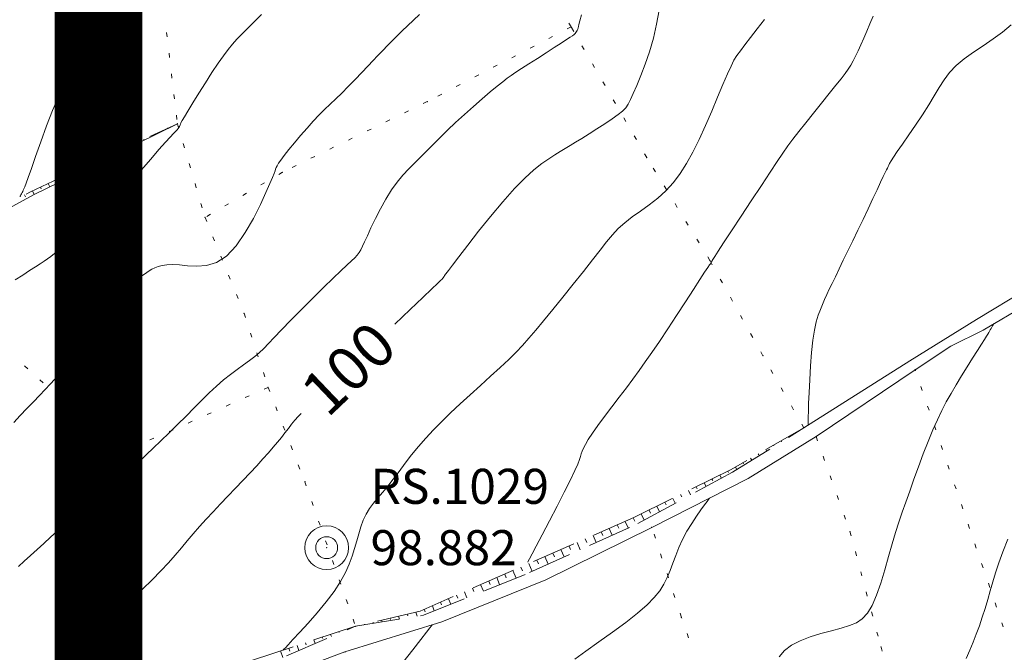
# Model space of a CAD drawing. Units: millimetres. Extents: x 543999 to 546322, y 4537859 to 4541033.
# Drawn here: x 545848 to 546072, y 4539165 to 4539309 of the extents above; entities that cross this region are included whole.
import ezdxf

# ---------------------------------------------------------------- set-up
doc = ezdxf.new("R2010")
doc.units = ezdxf.units.MM
doc.layers.get('0').update_dxf_attribs({"lineweight": 0})
for name, color, linetype, lineweight in [('EGRI_10M', 91, 'Continuous', 0), ('EGRI_10M_MKOT', 7, 'Continuous', 0), ('EGRI_2M', 150, 'Continuous', 0), ('HZ_NADI', 7, 'Continuous', 0), ('HZ_NKOT', 1, 'Continuous', 0), ('HZ_RS', 7, 'Continuous', 0), ('HZ_SEV', 3, 'Continuous', 0), ('HZ_SEVALT', 2, 'Continuous', 0), ('HZ_SEVUST', 4, 'Continuous', 0), ('HZ_SINIR', 3, 'Continuous', 0), ('HZ_YOL', 11, 'Continuous', 0)]:
    doc.layers.add(name, color=color, linetype=linetype, lineweight=lineweight)
doc.styles.get("Standard").update_dxf_attribs({"font": 'times.ttf'})

msp = doc.modelspace()

# ---------------------------------------------------------------- linework, layer by layer
at = {"const_width": 20}
msp.add_lwpolyline([(545865.6, 4538290.03), (544450.2, 4538290.03), (544450.2, 4540588.04), (545865.6, 4540588.04)], close=True, dxfattribs=at)
at = {"layer": 'EGRI_10M', "lineweight": 0}
for points, elevation in [([(545993.48, 4539311.62), (545992.9, 4539308.41), (545992.16, 4539305.18), (545991.27, 4539302.1), (545990.29, 4539299.24), (545989.29, 4539296.66), (545988.36, 4539294.42), (545987.56, 4539292.6), (545986.95, 4539291.22), (545986.42, 4539290.18), (545985.86, 4539289.34), (545985.14, 4539288.58), (545984.13, 4539287.75), (545982.74, 4539286.76), (545981.09, 4539285.64), (545979.29, 4539284.48), (545977.5, 4539283.35), (545975.84, 4539282.33), (545974.42, 4539281.45), (545973.19, 4539280.7), (545972.05, 4539280.01), (545970.91, 4539279.32), (545969.69, 4539278.56), (545968.31, 4539277.68), (545966.72, 4539276.58), (545964.9, 4539275.14), (545962.82, 4539273.27), (545960.45, 4539270.86), (545957.8, 4539267.87), (545955.02, 4539264.53), (545952.3, 4539261.13), (545949.83, 4539257.96), (545947.8, 4539255.31), (545946.35, 4539253.4), (545945.4, 4539252.15), (545944.84, 4539251.41), (545944.55, 4539251.02), (545944.41, 4539250.82), (545944.32, 4539250.69), (545944.26, 4539250.59), (545944.21, 4539250.51), (545944.15, 4539250.43), (545944.08, 4539250.35), (545943.96, 4539250.23), (545943.63, 4539249.92), (545942.91, 4539249.24), (545941.62, 4539248), (545939.58, 4539246.04), (545936.69, 4539243.26), (545933.21, 4539239.9)], 100), ([(545911.87, 4539219.57), (545911.14, 4539218.86), (545910.41, 4539218.03), (545909.67, 4539217.13), (545908.92, 4539216.16), (545908.14, 4539215.15), (545907.32, 4539214.1), (545906.44, 4539213.01), (545905.47, 4539211.84), (545904.37, 4539210.57), (545903.13, 4539209.18), (545901.72, 4539207.64), (545900.18, 4539205.99), (545898.54, 4539204.26), (545896.85, 4539202.48), (545895.13, 4539200.68), (545893.43, 4539198.9), (545891.76, 4539197.14), (545890.16, 4539195.42), (545888.62, 4539193.74), (545887.18, 4539192.09), (545885.83, 4539190.49), (545884.51, 4539188.89), (545883.13, 4539187.24), (545881.61, 4539185.5), (545879.87, 4539183.62), (545877.85, 4539181.58), (545875.66, 4539179.45), (545873.41, 4539177.33), (545871.25, 4539175.32), (545869.3, 4539173.52), (545867.65, 4539172), (545866.31, 4539170.75), (545865.22, 4539169.73), (545864.35, 4539168.92), (545863.66, 4539168.27), (545863.1, 4539167.75), (545862.63, 4539167.32), (545862.2, 4539166.93), (545861.77, 4539166.55), (545861.28, 4539166.12), (545860.72, 4539165.61), (545860.17, 4539165)], 100), ([(546072.99, 4539190.84), (546071.82, 4539187.97), (546070.9, 4539185.45), (546070.17, 4539183.21), (546069.56, 4539181.12), (546068.99, 4539179.11), (546068.41, 4539177.09), (546067.8, 4539175.07), (546067.17, 4539173.06), (546066.5, 4539171.09), (546065.8, 4539169.18), (546065.06, 4539167.34), (546064.3, 4539165.52), (546063.52, 4539163.65)], 90)]:
    msp.add_lwpolyline(points, dxfattribs=dict(at, elevation=elevation))
at = {"layer": 'EGRI_2M', "lineweight": 0}
for points, elevation in [([(545874.78, 4539311.16), (545872.26, 4539308.97), (545869.52, 4539306.57), (545866.8, 4539304.16), (545864.32, 4539301.94), (545862.25, 4539300.02), (545860.55, 4539298.26), (545859.09, 4539296.45), (545857.77, 4539294.38), (545856.48, 4539291.83), (545855.13, 4539288.69), (545853.76, 4539285.16), (545852.45, 4539281.57), (545851.28, 4539278.23), (545850.31, 4539275.44), (545849.61, 4539273.43), (545849.13, 4539272.11), (545848.82, 4539271.31), (545848.62, 4539270.84), (545848.47, 4539270.53), (545848.33, 4539270.24), (545848.19, 4539269.95), (545848.06, 4539269.67), (545847.94, 4539269.43), (545847.85, 4539269.24), (545847.79, 4539269.11), (545847.75, 4539269.03), (545847.73, 4539268.99), (545847.72, 4539268.97), (545847.72, 4539268.97)], 108), ([(545846.29, 4539217.52), (545847.79, 4539219.11), (545849.31, 4539220.7), (545850.79, 4539222.24), (545852.18, 4539223.68), (545853.46, 4539225.02), (545854.63, 4539226.26), (545855.7, 4539227.41), (545856.68, 4539228.48), (545857.56, 4539229.49), (545858.4, 4539230.46), (545859.26, 4539231.42), (545860.2, 4539232.42), (545861.27, 4539233.49), (545862.52, 4539234.65), (545863.89, 4539235.9), (545865.3, 4539237.25), (545866.66, 4539238.69), (545867.91, 4539240.2), (545868.97, 4539241.79), (545869.88, 4539243.38), (545870.68, 4539244.92), (545871.4, 4539246.34), (545872.1, 4539247.56), (545872.81, 4539248.56), (545873.52, 4539249.34), (545874.22, 4539249.97), (545874.89, 4539250.48), (545875.51, 4539250.93), (545876.09, 4539251.35), (545876.64, 4539251.75), (545877.2, 4539252.12), (545877.79, 4539252.47), (545878.45, 4539252.8), (545879.22, 4539253.1), (545880.13, 4539253.34), (545881.21, 4539253.51), (545882.52, 4539253.56), (545884.1, 4539253.48), (545885.95, 4539253.28), (545888.03, 4539253.15), (545890.25, 4539253.31), (545892.55, 4539254.01), (545894.84, 4539255.47), (545897.04, 4539257.83), (545899.1, 4539260.82), (545900.95, 4539264.08), (545902.54, 4539267.27), (545903.8, 4539270.01), (545904.7, 4539272.04), (545905.3, 4539273.42), (545905.66, 4539274.32), (545905.88, 4539274.89), (545906.02, 4539275.29), (545906.16, 4539275.66), (545906.37, 4539276.09), (545906.7, 4539276.65), (545907.22, 4539277.4), (545907.98, 4539278.43), (545909.03, 4539279.77), (545910.3, 4539281.33), (545911.71, 4539283.02), (545913.17, 4539284.7), (545914.59, 4539286.28), (545915.92, 4539287.67), (545917.18, 4539288.93), (545918.43, 4539290.13), (545919.71, 4539291.35), (545921.09, 4539292.69), (545922.58, 4539294.19), (545924.13, 4539295.78), (545925.66, 4539297.36), (545927.07, 4539298.85), (545928.28, 4539300.13), (545929.24, 4539301.15), (545930.01, 4539301.97), (545930.66, 4539302.65), (545931.29, 4539303.31), (545931.99, 4539304.02), (545932.83, 4539304.84), (545933.8, 4539305.8), (545934.9, 4539306.86), (545936.11, 4539308.03), (545937.42, 4539309.28), (545938.79, 4539310.59)], 104), ([(545902.8, 4539310.6), (545901.09, 4539308.92), (545899.6, 4539307.43), (545898.3, 4539306.11), (545897.18, 4539304.94), (545896.16, 4539303.82), (545895.16, 4539302.61), (545894.1, 4539301.2), (545892.9, 4539299.48), (545891.5, 4539297.36), (545890, 4539295.01), (545888.51, 4539292.63), (545887.15, 4539290.41), (545886.02, 4539288.57), (545885.23, 4539287.25), (545884.72, 4539286.38), (545884.43, 4539285.86), (545884.29, 4539285.57), (545884.21, 4539285.39), (545884.15, 4539285.22), (545884.08, 4539285.04), (545883.96, 4539284.83), (545883.79, 4539284.59), (545883.55, 4539284.3), (545883.21, 4539283.94), (545882.69, 4539283.42), (545881.94, 4539282.63), (545880.87, 4539281.46), (545879.41, 4539279.8), (545877.53, 4539277.61), (545875.36, 4539275.06), (545873.04, 4539272.35), (545870.75, 4539269.72), (545868.66, 4539267.39), (545866.88, 4539265.53), (545865.37, 4539264.06), (545864.04, 4539262.88), (545862.81, 4539261.87), (545861.6, 4539260.89), (545860.34, 4539259.87), (545859.06, 4539258.83), (545857.81, 4539257.81), (545856.64, 4539256.86), (545855.62, 4539256.04), (545854.75, 4539255.37), (545853.98, 4539254.81), (545853.2, 4539254.28), (545852.32, 4539253.7), (545851.24, 4539253.01), (545849.9, 4539252.15), (545848.35, 4539251.15), (545846.65, 4539250.06)], 106), ([(545975.8, 4539310.56), (545975.41, 4539309.19), (545975.18, 4539308.34), (545975.06, 4539307.85), (545974.98, 4539307.53), (545974.9, 4539307.25), (545974.79, 4539306.98), (545974.66, 4539306.72), (545974.51, 4539306.48), (545974.32, 4539306.25), (545974.09, 4539306.03), (545973.74, 4539305.77), (545973.19, 4539305.4), (545972.36, 4539304.87), (545971.16, 4539304.1), (545969.56, 4539303.06), (545967.68, 4539301.85), (545965.7, 4539300.57), (545963.79, 4539299.33), (545962.12, 4539298.25), (545960.81, 4539297.41), (545959.76, 4539296.72), (545958.81, 4539296.04), (545957.8, 4539295.27), (545956.55, 4539294.27), (545954.97, 4539292.96), (545953.12, 4539291.38), (545951.11, 4539289.63), (545949.05, 4539287.79), (545947.06, 4539285.96), (545945.22, 4539284.2), (545943.53, 4539282.54), (545941.96, 4539280.96), (545940.49, 4539279.47), (545939.08, 4539278.06), (545937.71, 4539276.71), (545936.37, 4539275.37), (545935.05, 4539273.94), (545933.75, 4539272.37), (545932.46, 4539270.57), (545931.17, 4539268.49), (545929.93, 4539266.26), (545928.78, 4539264.02), (545927.76, 4539261.93), (545926.93, 4539260.13), (545926.3, 4539258.74), (545925.82, 4539257.71), (545925.43, 4539256.92), (545925.05, 4539256.29), (545924.61, 4539255.72), (545924.04, 4539255.1), (545923.28, 4539254.36), (545922.25, 4539253.39), (545920.89, 4539252.11), (545919.13, 4539250.42), (545916.95, 4539248.29), (545914.49, 4539245.86), (545911.94, 4539243.32), (545909.51, 4539240.86), (545907.38, 4539238.68), (545905.7, 4539236.91), (545904.38, 4539235.51), (545903.29, 4539234.38), (545902.29, 4539233.42), (545901.24, 4539232.52), (545900.04, 4539231.61), (545898.69, 4539230.65), (545897.23, 4539229.61), (545895.69, 4539228.47), (545894.1, 4539227.2), (545892.5, 4539225.78), (545890.86, 4539224.23), (545889.18, 4539222.57), (545887.43, 4539220.81), (545885.59, 4539218.96), (545883.67, 4539217.07), (545881.72, 4539215.17), (545879.83, 4539213.34), (545878.07, 4539211.65), (545876.53, 4539210.16), (545875.25, 4539208.91), (545874.14, 4539207.83), (545873.08, 4539206.83), (545871.94, 4539205.8), (545870.61, 4539204.67), (545868.99, 4539203.35), (545867.15, 4539201.88), (545865.18, 4539200.31), (545863.18, 4539198.71), (545861.24, 4539197.12), (545859.45, 4539195.59), (545857.78, 4539194.12), (545856.2, 4539192.69), (545854.66, 4539191.29), (545853.15, 4539189.89), (545851.62, 4539188.5), (545850.12, 4539187.15), (545848.68, 4539185.86), (545847.35, 4539184.67)], 102), ([(545907.75, 4539165.57), (545907.77, 4539165.59), (545907.89, 4539165.73), (545908.23, 4539166.09), (545908.88, 4539166.79), (545909.96, 4539167.95), (545911.52, 4539169.63), (545913.43, 4539171.73), (545915.49, 4539174.09), (545917.52, 4539176.55), (545919.34, 4539178.96), (545920.81, 4539181.2), (545921.94, 4539183.26), (545922.81, 4539185.18), (545923.48, 4539187), (545924.03, 4539188.75), (545924.51, 4539190.46), (545924.97, 4539192.11), (545925.45, 4539193.69), (545925.99, 4539195.19), (545926.63, 4539196.57), (545927.41, 4539197.85), (545928.31, 4539199.07), (545929.33, 4539200.29), (545930.43, 4539201.58), (545931.61, 4539203), (545932.85, 4539204.59), (545934.15, 4539206.34), (545935.53, 4539208.19), (545937, 4539210.1), (545938.56, 4539212.02), (545940.23, 4539213.93), (545942, 4539215.84), (545943.9, 4539217.76), (545945.92, 4539219.72), (545948.09, 4539221.74), (545950.38, 4539223.84), (545952.73, 4539225.96), (545955.04, 4539228.05), (545957.22, 4539230.03), (545959.17, 4539231.87), (545960.84, 4539233.51), (545962.33, 4539235.08), (545963.78, 4539236.71), (545965.32, 4539238.53), (545967.1, 4539240.69), (545969.19, 4539243.26), (545971.51, 4539246.13), (545973.9, 4539249.1), (545976.2, 4539251.99), (545978.26, 4539254.62), (545979.99, 4539256.85), (545981.46, 4539258.73), (545982.81, 4539260.33), (545984.16, 4539261.75), (545985.64, 4539263.08), (545987.34, 4539264.4), (545989.22, 4539265.75), (545991.18, 4539267.16), (545993.14, 4539268.69), (545995, 4539270.37), (545996.71, 4539272.23), (545998.27, 4539274.31), (545999.74, 4539276.63), (546001.16, 4539279.21), (546002.58, 4539282.09), (546004.02, 4539285.25), (546005.45, 4539288.53), (546006.8, 4539291.73), (546008.02, 4539294.63), (546009.05, 4539297.05), (546009.86, 4539298.84), (546010.54, 4539300.17), (546011.21, 4539301.26), (546011.99, 4539302.35), (546013.01, 4539303.67), (546014.33, 4539305.37), (546015.86, 4539307.36), (546017.46, 4539309.46)], 98), ([(545963.5, 4539185.62), (545963.52, 4539185.65), (545963.62, 4539185.85), (545963.92, 4539186.41), (545964.49, 4539187.5), (545965.43, 4539189.29), (545966.8, 4539191.88), (545968.44, 4539195.02), (545970.19, 4539198.38), (545971.85, 4539201.63), (545973.25, 4539204.43), (545974.25, 4539206.53), (545974.9, 4539208.01), (545975.3, 4539209.04), (545975.54, 4539209.77), (545975.71, 4539210.36), (545975.91, 4539210.95), (545976.2, 4539211.65), (545976.65, 4539212.51), (545977.31, 4539213.61), (545978.26, 4539215.03), (545979.52, 4539216.8), (545981.03, 4539218.85), (545982.68, 4539221.05), (545984.36, 4539223.28), (545985.99, 4539225.43), (545987.48, 4539227.42), (545988.9, 4539229.34), (545990.32, 4539231.32), (545991.84, 4539233.49), (545993.52, 4539235.98), (545995.44, 4539238.86), (545997.46, 4539241.95), (545999.46, 4539245.02), (546001.28, 4539247.82), (546002.77, 4539250.13), (546003.84, 4539251.78), (546004.54, 4539252.83), (546004.94, 4539253.44), (546005.15, 4539253.74), (546005.25, 4539253.88), (546005.32, 4539253.98), (546005.37, 4539254.07), (546005.41, 4539254.15), (546005.45, 4539254.23), (546005.48, 4539254.31), (546005.54, 4539254.43), (546005.72, 4539254.73), (546006.14, 4539255.39), (546006.92, 4539256.59), (546008.18, 4539258.51), (546009.97, 4539261.25), (546012.15, 4539264.55), (546014.49, 4539268.1), (546016.78, 4539271.56), (546018.81, 4539274.63), (546020.42, 4539277.05), (546021.71, 4539278.97), (546022.85, 4539280.6), (546023.99, 4539282.15), (546025.31, 4539283.87), (546026.9, 4539285.88), (546028.69, 4539288.11), (546030.52, 4539290.39), (546032.27, 4539292.56), (546033.8, 4539294.46), (546034.99, 4539295.96), (546035.89, 4539297.15), (546036.59, 4539298.14), (546037.17, 4539299.06), (546037.69, 4539300.01), (546038.25, 4539301.09), (546038.83, 4539302.32), (546039.46, 4539303.69), (546040.12, 4539305.18), (546040.82, 4539306.78), (546041.55, 4539308.47), (546042.3, 4539310.21)], 96), ([(546027.42, 4539216.89), (546027.42, 4539216.89), (546027.42, 4539216.91), (546027.42, 4539216.96), (546027.42, 4539217.06), (546027.42, 4539217.23), (546027.43, 4539217.49), (546027.43, 4539217.96), (546027.45, 4539218.76), (546027.5, 4539220.01), (546027.56, 4539221.85), (546027.66, 4539224.33), (546027.8, 4539227.26), (546027.99, 4539230.39), (546028.23, 4539233.49), (546028.53, 4539236.28), (546028.89, 4539238.6), (546029.31, 4539240.47), (546029.76, 4539242), (546030.24, 4539243.29), (546030.72, 4539244.44), (546031.21, 4539245.55), (546031.72, 4539246.68), (546032.28, 4539247.89), (546032.91, 4539249.24), (546033.65, 4539250.77), (546034.51, 4539252.54), (546035.47, 4539254.51), (546036.52, 4539256.67), (546037.63, 4539258.97), (546038.79, 4539261.37), (546039.97, 4539263.84), (546041.12, 4539266.28), (546042.19, 4539268.58), (546043.16, 4539270.63), (546043.96, 4539272.33), (546044.57, 4539273.6), (546045.01, 4539274.51), (546045.32, 4539275.14), (546045.54, 4539275.57), (546045.69, 4539275.9), (546045.84, 4539276.21), (546046.04, 4539276.62), (546046.37, 4539277.2), (546046.92, 4539278.08), (546047.77, 4539279.34), (546048.95, 4539281.05), (546050.39, 4539283.11), (546051.95, 4539285.38), (546053.51, 4539287.71), (546054.96, 4539289.98), (546056.2, 4539292.06), (546057.32, 4539293.96), (546058.44, 4539295.72), (546059.7, 4539297.37), (546061.2, 4539298.95), (546063.03, 4539300.47), (546065.12, 4539301.98), (546067.35, 4539303.49), (546069.61, 4539305.02), (546071.78, 4539306.6), (546073.76, 4539308.22)], 94), ([(546069.84, 4539240.06), (546069.84, 4539240.06), (546069.83, 4539240.04), (546069.8, 4539239.99), (546069.75, 4539239.9), (546069.66, 4539239.75), (546069.52, 4539239.53), (546069.36, 4539239.26), (546069.18, 4539238.95), (546068.99, 4539238.64), (546068.8, 4539238.33), (546068.63, 4539238.04), (546068.41, 4539237.69), (546068.1, 4539237.19), (546067.64, 4539236.45), (546066.96, 4539235.39), (546066.04, 4539233.93), (546064.93, 4539232.17), (546063.7, 4539230.21), (546062.43, 4539228.15), (546061.18, 4539226.11), (546060.04, 4539224.15), (546058.96, 4539222.23), (546057.93, 4539220.26), (546056.92, 4539218.14), (546055.88, 4539215.79), (546054.81, 4539213.15), (546053.71, 4539210.31), (546052.63, 4539207.4), (546051.58, 4539204.53), (546050.61, 4539201.82), (546049.72, 4539199.35), (546048.91, 4539197.05), (546048.15, 4539194.77), (546047.39, 4539192.4), (546046.61, 4539189.8), (546045.79, 4539186.9), (546044.92, 4539183.85), (546044.01, 4539180.85), (546043.04, 4539178.08), (546042.03, 4539175.74), (546040.96, 4539173.98), (546039.78, 4539172.71), (546038.44, 4539171.81), (546036.85, 4539171.14), (546034.97, 4539170.57), (546032.77, 4539169.98), (546030.37, 4539169.33), (546027.94, 4539168.58), (546025.64, 4539167.7), (546023.64, 4539166.66), (546022.04, 4539165.43), (546020.81, 4539164.03)], 92), ([(545974.26, 4539163.5), (545976.77, 4539165.31), (545979.71, 4539167.41), (545982.83, 4539169.64), (545985.87, 4539171.87), (545988.56, 4539173.98), (545990.71, 4539175.85), (545992.35, 4539177.53), (545993.6, 4539179.09), (545994.55, 4539180.6), (545995.31, 4539182.13), (545995.97, 4539183.73), (545996.6, 4539185.42), (545997.24, 4539187.17), (545997.96, 4539188.98), (545998.81, 4539190.82), (545999.81, 4539192.67), (546000.91, 4539194.46), (546002.01, 4539196.11), (546003.01, 4539197.54), (546003.83, 4539198.67), (546004.39, 4539199.44), (546004.74, 4539199.91), (546004.91, 4539200.15), (546004.98, 4539200.24), (546004.99, 4539200.25)], 94), ([(545941.73, 4539171.33), (545941.71, 4539171.31), (545941.56, 4539171.12), (545941.17, 4539170.61), (545940.4, 4539169.61), (545939.14, 4539167.97), (545937.31, 4539165.6), (545935.03, 4539162.74)], 96)]:
    msp.add_lwpolyline(points, dxfattribs=dict(at, elevation=elevation))
at = {"layer": 'HZ_RS', "lineweight": 0}
for radius in [5, 2.5]:
    msp.add_circle((545917.66, 4539188.93), radius, dxfattribs=at)
msp.add_point((545917.67, 4539188.94, 98.88), dxfattribs=at)
at = {"layer": 'HZ_SEV', "lineweight": 0}
for p, q in [((545881.4, 4539284.64), (545881.39, 4539284.67)), ((545883.2, 4539285.51), (545883.21, 4539285.5)), ((545875.94, 4539282.14), (545876.04, 4539281.94)), ((545877.79, 4539282.91), (545877.76, 4539282.98)), ((545879.57, 4539283.82), (545879.62, 4539283.72)), ((545870.58, 4539279.44), (545870.5, 4539279.61)), ((545872.32, 4539280.46), (545872.45, 4539280.16)), ((545874.19, 4539281.18), (545874.13, 4539281.3)), ((545866.98, 4539277.71), (545866.87, 4539277.93)), ((545868.69, 4539278.77), (545868.87, 4539278.38)), ((545861.43, 4539275.4), (545861.71, 4539274.83)), ((545863.37, 4539275.98), (545863.25, 4539276.25)), ((545865.06, 4539277.09), (545865.29, 4539276.61)), ((545856.16, 4539272.52), (545855.99, 4539272.88)), ((545857.8, 4539273.72), (545858.12, 4539273.05)), ((545859.77, 4539274.25), (545859.62, 4539274.56)), ((545852.56, 4539270.79), (545852.36, 4539271.19)), ((545854.17, 4539272.03), (545854.54, 4539271.28)), ((545848.99, 4539268.99), (545848.77, 4539269.43)), ((545850.54, 4539270.35), (545850.97, 4539269.5)), ((546024.74, 4539215.29), (546024.78, 4539215.23)), ((546026.48, 4539216.29), (546026.48, 4539216.29)), ((546019.61, 4539212.18), (546019.53, 4539212.31)), ((546021.27, 4539213.3), (546021.38, 4539213.11)), ((546023.04, 4539214.23), (546023, 4539214.3)), ((546016.17, 4539210.13), (546016.06, 4539210.32)), ((546017.8, 4539211.32), (546017.98, 4539211)), ((546012.73, 4539208.08), (546012.59, 4539208.33)), ((546014.33, 4539209.33), (546014.58, 4539208.88)), ((546007.31, 4539205.5), (546007.68, 4539204.79)), ((546009.27, 4539206.07), (546009.1, 4539206.39)), ((546010.86, 4539207.34), (546011.17, 4539206.76)), ((546003.72, 4539203.73), (546004.16, 4539202.88)), ((546005.72, 4539204.23), (546005.51, 4539204.62)), ((545998.61, 4539200.54), (545998.35, 4539201.06)), ((546000.14, 4539201.95), (546000.63, 4539200.97)), ((546002.16, 4539202.38), (546001.93, 4539202.84)), ((545995.05, 4539198.69), (545994.77, 4539199.29)), ((545996.56, 4539200.17), (545997.1, 4539199.05)), ((545989.39, 4539196.62), (545990.04, 4539195.22)), ((545991.5, 4539196.84), (545991.19, 4539197.51)), ((545992.98, 4539198.4), (545993.57, 4539197.13)), ((545985.75, 4539194.93), (545986.43, 4539193.45)), ((545987.91, 4539195), (545987.58, 4539195.73)), ((545980.6, 4539191.74), (545980.25, 4539192.52)), ((545982.08, 4539193.32), (545982.77, 4539191.79)), ((545984.26, 4539193.37), (545983.91, 4539194.12)), ((545974.75, 4539190.11), (545975.48, 4539188.47)), ((545976.95, 4539190.11), (545976.58, 4539190.91)), ((545978.42, 4539191.72), (545979.13, 4539190.13)), ((545969.63, 4539186.85), (545969.25, 4539187.71)), ((545971.09, 4539188.51), (545971.83, 4539186.82)), ((545973.29, 4539188.48), (545972.92, 4539189.31)), ((545963.76, 4539185.3), (545964.53, 4539183.5)), ((545965.97, 4539185.22), (545965.59, 4539186.1)), ((545967.42, 4539186.9), (545968.18, 4539185.16)), ((545960.09, 4539183.7), (545960.83, 4539181.98)), ((545962.31, 4539183.61), (545961.93, 4539184.5)), ((545954.92, 4539180.51), (545954.6, 4539181.29)), ((545956.43, 4539182.09), (545957.1, 4539180.49)), ((545958.61, 4539182.06), (545958.26, 4539182.89)), ((545949.09, 4539178.88), (545949.65, 4539177.49)), ((545951.22, 4539178.96), (545950.93, 4539179.68)), ((545952.76, 4539180.49), (545953.39, 4539178.99)), ((545943.82, 4539175.85), (545943.58, 4539176.47)), ((545945.43, 4539177.28), (545945.94, 4539176)), ((545947.53, 4539177.41), (545947.26, 4539178.08)), ((545938, 4539174.22), (545938.32, 4539173.27)), ((545940.12, 4539174.31), (545939.91, 4539174.86)), ((545941.75, 4539175.67), (545942.19, 4539174.49)), ((545928.25, 4539171.79), (545928.22, 4539171.93)), ((545930.17, 4539172.39), (545930.28, 4539171.98)), ((545932.21, 4539172.57), (545932.12, 4539172.85)), ((545934.07, 4539173.3), (545934.28, 4539172.62)), ((545936.18, 4539173.36), (545936.04, 4539173.76)), ((545920.51, 4539169.59), (545920.45, 4539169.75)), ((545922.35, 4539170.38), (545922.41, 4539170.21)), ((545924.25, 4539171), (545924.25, 4539171)), ((545924.33, 4539171.02), (545924.32, 4539171.02)), ((545926.27, 4539171.48), (545926.31, 4539171.33)), ((545913.01, 4539166.75), (545912.85, 4539167.25)), ((545914.75, 4539167.88), (545915.02, 4539167.05)), ((545916.76, 4539168.17), (545916.65, 4539168.5)), ((545918.55, 4539169.13), (545918.72, 4539168.63)), ((545907.15, 4539165.38), (545907.62, 4539163.88)), ((545909.26, 4539165.33), (545909.05, 4539166)), ((545910.95, 4539166.63), (545911.32, 4539165.46))]:
    msp.add_line(p, q, dxfattribs=at)
at = {"layer": 'HZ_SEVALT', "lineweight": 0}
for p, q in [((545883.6, 4539285.69, 107.42), (545874.64, 4539281.25, 107.42)), ((545870.16, 4539279.02, 107.42), (545861.2, 4539274.58, 107.42)), ((545856.72, 4539272.36, 107.42), (545850.81, 4539269.42, 107.42)), ((545850.81, 4539269.42, 107.42), (545842.02, 4539264.67, 107.42)), ((546022.94, 4539214.08, 107.42), (546026.48, 4539216.29, 107.42)), ((546010.2, 4539206.16, 107.42), (546018.69, 4539211.44, 107.42)), ((546001.76, 4539201.58, 107.42), (546010.2, 4539206.16, 107.42)), ((545988.58, 4539194.42, 107.42), (545997.37, 4539199.19, 107.42)), ((545977.59, 4539189.43, 107.42), (545986.69, 4539193.57, 107.42)), ((545963.93, 4539183.23, 107.42), (545973.03, 4539187.36, 107.42)), ((545953.62, 4539179.08, 107.42), (545962.9, 4539182.81, 107.42)), ((545939.7, 4539173.49, 107.42), (545948.98, 4539177.22, 107.42)), ((545924.25, 4539171, 107.42), (545934.12, 4539172.59, 107.42)), ((545939.06, 4539173.39, 107.42), (545939.7, 4539173.49, 107.42)), ((545922.32, 4539170.18, 107.42), (545924.25, 4539171, 107.42)), ((545908.53, 4539164.26, 107.42), (545917.72, 4539168.2, 107.42))]:
    msp.add_line(p, q, dxfattribs=at)
at = {"layer": 'HZ_SEVUST', "lineweight": 0}
for p, q in [((545877.33, 4539282.79, 107.42), (545883.6, 4539285.69, 107.42)), ((545863.73, 4539276.47, 107.42), (545872.8, 4539280.68, 107.42)), ((545850.12, 4539270.15, 107.42), (545859.19, 4539274.36, 107.42)), ((545849.1, 4539269.61, 107.42), (545850.12, 4539270.15, 107.42)), ((546026.48, 4539216.29, 107.42), (546017.8, 4539211.31, 107.42)), ((546026.48, 4539216.29, 107.42), (546017.8, 4539211.31, 107.42)), ((546013.46, 4539208.83, 107.42), (546009.9, 4539206.79, 107.42)), ((546013.46, 4539208.83, 107.42), (546009.9, 4539206.79, 107.42)), ((546009.9, 4539206.79, 107.42), (546000.94, 4539202.35, 107.42)), ((546009.9, 4539206.79, 107.42), (546000.94, 4539202.35, 107.42)), ((545996.46, 4539200.12, 107.42), (545987.73, 4539195.79, 107.42)), ((545996.46, 4539200.12, 107.42), (545987.73, 4539195.79, 107.42)), ((545987.73, 4539195.79, 107.42), (545978.56, 4539191.78, 107.42)), ((545973.98, 4539189.78, 107.42), (545964.82, 4539185.77, 107.42)), ((545960.24, 4539183.76, 107.42), (545951.08, 4539179.75, 107.42)), ((545946.5, 4539177.75, 107.42), (545938.97, 4539174.45, 107.42)), ((545938.97, 4539174.45, 107.42), (545929.23, 4539172.17, 107.42)), ((545924.25, 4539171, 107.42), (545914.75, 4539167.88, 107.42)), ((545924.36, 4539171.03, 107.42), (545924.25, 4539171, 107.42)), ((545910, 4539166.31, 107.42), (545900.5, 4539163.19, 107.42))]:
    msp.add_line(p, q, dxfattribs=at)
at = {"layer": 'HZ_SINIR', "lineweight": 0}
for p, q in [((545881.16, 4539306.49, 107.42), (545881.27, 4539305.5, 107.42)), ((545973.4, 4539307.78, 107.42), (545972.51, 4539307.31, 107.42)), ((545973.4, 4539307.78, 107.42), (545972.87, 4539308.63, 107.42)), ((545974, 4539306.74, 107.42), (545973.5, 4539307.6, 107.42)), ((545969.18, 4539305.59, 107.42), (545968.29, 4539305.12, 107.42)), ((545964.97, 4539303.39, 107.42), (545964.08, 4539302.93, 107.42)), ((545976.38, 4539302.62, 107.42), (545975.87, 4539303.49, 107.42)), ((545881.71, 4539301.77, 107.42), (545881.83, 4539300.78, 107.42)), ((545960.75, 4539301.2, 107.42), (545959.86, 4539300.74, 107.42)), ((545956.54, 4539299.01, 107.42), (545955.65, 4539298.55, 107.42)), ((545978.75, 4539298.51, 107.42), (545978.25, 4539299.38, 107.42)), ((545882.26, 4539297.06, 107.42), (545882.38, 4539296.06, 107.42)), ((545952.32, 4539296.82, 107.42), (545951.44, 4539296.36, 107.42)), ((545981.13, 4539294.4, 107.42), (545980.63, 4539295.27, 107.42)), ((545948.11, 4539294.63, 107.42), (545947.22, 4539294.17, 107.42)), ((545882.82, 4539292.34, 107.42), (545882.93, 4539291.35, 107.42)), ((545940.58, 4539290.72, 107.42), (545939.68, 4539290.28, 107.42)), ((545943.89, 4539292.44, 107.42), (545943.01, 4539291.98, 107.42)), ((545983.51, 4539290.29, 107.42), (545983.01, 4539291.15, 107.42)), ((545936.31, 4539288.64, 107.42), (545935.41, 4539288.2, 107.42)), ((545883.37, 4539287.62, 107.42), (545883.49, 4539286.63, 107.42)), ((545932.04, 4539286.55, 107.42), (545931.14, 4539286.12, 107.42)), ((545985.89, 4539286.18, 107.42), (545985.39, 4539287.04, 107.42)), ((545883.6, 4539285.69, 107.42), (545883.88, 4539284.73, 107.42)), ((545927.77, 4539284.47, 107.42), (545926.87, 4539284.03, 107.42)), ((545923.5, 4539282.39, 107.42), (545922.61, 4539281.95, 107.42)), ((545988.27, 4539282.06, 107.42), (545987.76, 4539282.93, 107.42)), ((545884.94, 4539281.14, 107.42), (545885.23, 4539280.18, 107.42)), ((545919.23, 4539280.31, 107.42), (545918.34, 4539279.87, 107.42)), ((545914.97, 4539278.22, 107.42), (545914.07, 4539277.79, 107.42)), ((545990.64, 4539277.95, 107.42), (545990.14, 4539278.82, 107.42)), ((545886.29, 4539276.58, 107.42), (545886.57, 4539275.62, 107.42)), ((545910.7, 4539276.14, 107.42), (545909.8, 4539275.7, 107.42)), ((545992.65, 4539274.69, 107.42), (545992.12, 4539275.54, 107.42)), ((545907.57, 4539274.62, 107.42), (545906.71, 4539274.11, 107.42)), ((545887.63, 4539272.03, 107.42), (545887.92, 4539271.07, 107.42)), ((545903.47, 4539272.22, 107.42), (545902.61, 4539271.71, 107.42)), ((545995.13, 4539270.64, 107.42), (545994.61, 4539271.49, 107.42)), ((545899.37, 4539269.82, 107.42), (545898.51, 4539269.32, 107.42)), ((545888.98, 4539267.47, 107.42), (545889.26, 4539266.51, 107.42)), ((545895.27, 4539267.42, 107.42), (545894.41, 4539266.92, 107.42)), ((545997.61, 4539266.59, 107.42), (545997.09, 4539267.44, 107.42)), ((545889.92, 4539264.29, 107.42), (545890.3, 4539263.36, 107.42)), ((545891.17, 4539265.02, 107.42), (545890.31, 4539264.52, 107.42)), ((546000.1, 4539262.54, 107.42), (545999.57, 4539263.39, 107.42)), ((545891.71, 4539259.89, 107.42), (545892.09, 4539258.96, 107.42)), ((546002.58, 4539258.49, 107.42), (546002.06, 4539259.34, 107.42)), ((545893.5, 4539255.49, 107.42), (545893.88, 4539254.57, 107.42)), ((546005.06, 4539254.44, 107.42), (546004.54, 4539255.29, 107.42)), ((546005.58, 4539253.5, 107.42), (546005.1, 4539254.38, 107.42)), ((545895.29, 4539251.09, 107.42), (545895.67, 4539250.17, 107.42)), ((546007.89, 4539249.35, 107.42), (546007.4, 4539250.22, 107.42)), ((545897.08, 4539246.69, 107.42), (545897.46, 4539245.77, 107.42)), ((546010.2, 4539245.2, 107.42), (546009.71, 4539246.07, 107.42)), ((545898.81, 4539242.44, 107.42), (545899.12, 4539241.49, 107.42)), ((546012.5, 4539241.05, 107.42), (546012.02, 4539241.92, 107.42)), ((545900.28, 4539237.92, 107.42), (545900.59, 4539236.97, 107.42)), ((546014.81, 4539236.89, 107.42), (546014.33, 4539237.77, 107.42)), ((545901.75, 4539233.4, 107.42), (545902.06, 4539232.45, 107.42)), ((546017.12, 4539232.74, 107.42), (546016.63, 4539233.62, 107.42)), ((545849.49, 4539229.75, 107.42), (545848.76, 4539230.42, 107.42)), ((545903.21, 4539228.88, 107.42), (545903.52, 4539227.93, 107.42)), ((546019.43, 4539228.67, 107.42), (546018.94, 4539229.54, 107.42)), ((546051.93, 4539229.28, 107.42), (546051.83, 4539229.55, 107.42)), ((545852.99, 4539226.53, 107.42), (545852.25, 4539227.21, 107.42)), ((546053.47, 4539224.79, 107.42), (546053.14, 4539225.73, 107.42)), ((545856.48, 4539223.31, 107.42), (545855.75, 4539223.99, 107.42)), ((545899.97, 4539223.58, 107.42), (545899.06, 4539223.17, 107.42)), ((545904.31, 4539225.51, 107.42), (545903.4, 4539225.1, 107.42)), ((545904.31, 4539225.51, 107.42), (545904.67, 4539224.58, 107.42)), ((546021.78, 4539224.54, 107.42), (546021.29, 4539225.41, 107.42)), ((545895.63, 4539221.65, 107.42), (545894.72, 4539221.24, 107.42)), ((546024.13, 4539220.41, 107.42), (546023.63, 4539221.28, 107.42)), ((546055.01, 4539220.29, 107.42), (546054.68, 4539221.24, 107.42)), ((545859.98, 4539220.1, 107.42), (545859.24, 4539220.77, 107.42)), ((545891.29, 4539219.72, 107.42), (545890.38, 4539219.31, 107.42)), ((545906.03, 4539221.08, 107.42), (545906.39, 4539220.15, 107.42)), ((545863.47, 4539216.88, 107.42), (545862.74, 4539217.56, 107.42)), ((545886.95, 4539217.78, 107.42), (545886.04, 4539217.38, 107.42)), ((545907.75, 4539216.65, 107.42), (545908.11, 4539215.72, 107.42)), ((546026.48, 4539216.29, 107.42), (546025.98, 4539217.15, 107.42)), ((546056.55, 4539215.8, 107.42), (546056.23, 4539216.74, 107.42)), ((545882.61, 4539215.85, 107.42), (545881.7, 4539215.45, 107.42)), ((545866.97, 4539213.66, 107.42), (545866.23, 4539214.34, 107.42)), ((545878.27, 4539213.92, 107.42), (545877.36, 4539213.52, 107.42)), ((545909.47, 4539212.23, 107.42), (545909.83, 4539211.29, 107.42)), ((546029.28, 4539214.28, 107.42), (546029.61, 4539213.34, 107.42)), ((546058.09, 4539211.31, 107.42), (546057.77, 4539212.25, 107.42)), ((545870.46, 4539210.45, 107.42), (545869.73, 4539211.12, 107.42)), ((545873.93, 4539211.99, 107.42), (545873.02, 4539211.58, 107.42)), ((545911.19, 4539207.8, 107.42), (545911.55, 4539206.87, 107.42)), ((546030.87, 4539209.8, 107.42), (546031.2, 4539208.86, 107.42)), ((546059.63, 4539206.81, 107.42), (546059.31, 4539207.76, 107.42)), ((545912.68, 4539203.97, 107.42), (545913.01, 4539203.02, 107.42)), ((546032.46, 4539205.33, 107.42), (546032.8, 4539204.39, 107.42)), ((546061.17, 4539202.32, 107.42), (546060.85, 4539203.27, 107.42)), ((545914.25, 4539199.49, 107.42), (545914.58, 4539198.54, 107.42)), ((546034.05, 4539200.85, 107.42), (546034.39, 4539199.91, 107.42)), ((546062.71, 4539197.83, 107.42), (546062.39, 4539198.77, 107.42)), ((545915.82, 4539195, 107.42), (545916.16, 4539194.06, 107.42)), ((546035.65, 4539196.38, 107.42), (546035.98, 4539195.43, 107.42)), ((546064.25, 4539193.33, 107.42), (546063.93, 4539194.28, 107.42)), ((545992.61, 4539191.07, 107.42), (545992.3, 4539192.02, 107.42)), ((546036.99, 4539192.61, 107.42), (546037.25, 4539191.65, 107.42)), ((545917.4, 4539190.52, 107.42), (545917.73, 4539189.58, 107.42)), ((546065.79, 4539188.84, 107.42), (546065.47, 4539189.79, 107.42)), ((545994.1, 4539186.56, 107.42), (545993.78, 4539187.51, 107.42)), ((546038.22, 4539188.03, 107.42), (546038.48, 4539187.06, 107.42)), ((545918.97, 4539186.04, 107.42), (545919.3, 4539185.1, 107.42)), ((546067.34, 4539184.35, 107.42), (546067.01, 4539185.29, 107.42)), ((545995.58, 4539182.05, 107.42), (545995.27, 4539183, 107.42)), ((546039.45, 4539183.44, 107.42), (546039.71, 4539182.47, 107.42)), ((545920.54, 4539181.56, 107.42), (545920.88, 4539180.61, 107.42)), ((546068.88, 4539179.85, 107.42), (546068.55, 4539180.8, 107.42)), ((545997.07, 4539177.53, 107.42), (545996.75, 4539178.48, 107.42)), ((546040.68, 4539178.85, 107.42), (546040.94, 4539177.88, 107.42)), ((545922.12, 4539177.08, 107.42), (545922.45, 4539176.13, 107.42)), ((546070.42, 4539175.36, 107.42), (546070.09, 4539176.31, 107.42)), ((545998.55, 4539173.02, 107.42), (545998.24, 4539173.97, 107.42)), ((546041.91, 4539174.26, 107.42), (546042.17, 4539173.3, 107.42)), ((545923.69, 4539172.59, 107.42), (545924.02, 4539171.65, 107.42)), ((545998.61, 4539172.86, 107.42), (545998.55, 4539173.02, 107.42)), ((546071.96, 4539170.87, 107.42), (546071.63, 4539171.81, 107.42)), ((546043.15, 4539169.68, 107.42), (546043.41, 4539168.71, 107.42)), ((546000.17, 4539168.37, 107.42), (545999.84, 4539169.32, 107.42)), ((546044.07, 4539166.23, 107.42), (546044.36, 4539165.28, 107.42))]:
    msp.add_line(p, q, dxfattribs=at)
for p in [(545973.4, 4539307.78, 102.19), (545973.4, 4539307.78, 102.19), (545973.4, 4539307.78, 102.19), (545940.58, 4539290.72, 102.87), (545940.58, 4539290.72, 102.87), (545883.6, 4539285.69, 106.06), (545883.6, 4539285.69, 106.06), (545990.64, 4539277.95, 99.09), (545990.64, 4539277.95, 99.09), (545907.57, 4539274.62, 103.86), (545907.57, 4539274.62, 103.86), (545889.92, 4539264.29, 105.03), (545889.92, 4539264.29, 105.03), (545889.92, 4539264.29, 105.03), (546005.06, 4539254.44, 96.93), (546005.06, 4539254.44, 96.93), (545898.81, 4539242.44, 103.3), (545898.81, 4539242.44, 103.3), (546017.12, 4539232.74, 95.09), (546017.12, 4539232.74, 95.09), (546051.83, 4539229.55, 92.66), (545904.31, 4539225.51, 101.06), (545904.31, 4539225.51, 101.06), (545904.31, 4539225.51, 101.06), (546026.48, 4539216.29, 94.05), (546029.28, 4539214.28, 93.78), (545870.46, 4539210.45, 102.44), (545870.46, 4539210.45, 102.44), (545912.68, 4539203.97, 100.11), (545912.68, 4539203.97, 100.11), (545991.79, 4539193.55, 94.43), (546036.99, 4539192.61, 92.78), (546036.99, 4539192.61, 92.78), (545998.55, 4539173.02, 93.69), (545998.55, 4539173.02, 93.69), (545924.25, 4539171, 97.15), (545921.8, 4539165.15, 97.02), (546044.07, 4539166.23, 91.73), (546044.07, 4539166.23, 91.73)]:
    msp.add_point(p, dxfattribs=at)
at = {"layer": 'HZ_YOL', "lineweight": 0}
for p, q in [((546085, 4539252.54, 91.38), (546065.81, 4539241.03, 92.35)), ((546067.33, 4539238.57, 92.1), (546087.49, 4539250.5, 91.33)), ((546065.81, 4539241.03, 92.35), (546050.62, 4539231.6, 92.88)), ((546059.99, 4539234.92, 92.35), (546067.33, 4539238.57, 92.1)), ((546051.83, 4539229.55, 92.66), (546059.99, 4539234.92, 92.35)), ((546050.62, 4539231.6, 92.88), (546026.48, 4539216.29, 94.05)), ((546029.28, 4539214.28, 93.78), (546051.83, 4539229.55, 92.66)), ((546013.78, 4539204.72, 93.72), (546029.28, 4539214.28, 93.78)), ((545991.79, 4539193.55, 94.43), (546013.78, 4539204.72, 93.72)), ((545967.63, 4539181.57, 94.99), (545991.79, 4539193.55, 94.43)), ((545943.95, 4539172.02, 95.89), (545967.63, 4539181.57, 94.99)), ((545943.95, 4539172.02, 95.89), (545921.8, 4539165.15, 97.02)), ((545921.8, 4539165.15, 97.02), (545894.38, 4539154.95, 97.32))]:
    msp.add_line(p, q, dxfattribs=at)

# ---------------------------------------------------------------- texts
at = {"layer": 'EGRI_10M_MKOT', "lineweight": 0}
msp.add_text('100', height=10, rotation=43.6071, dxfattribs=at).set_placement((545917.84, 4539218.36))
at = {"layer": 'HZ_NADI', "lineweight": 0}
msp.add_text('RS.1029', height=8, dxfattribs=at).set_placement((545927.66, 4539198.93))
at = {"layer": 'HZ_NKOT', "lineweight": 0}
msp.add_text('98.882', height=8, dxfattribs=at).set_placement((545927.66, 4539184.93))

doc.saveas('drawing.dxf')
